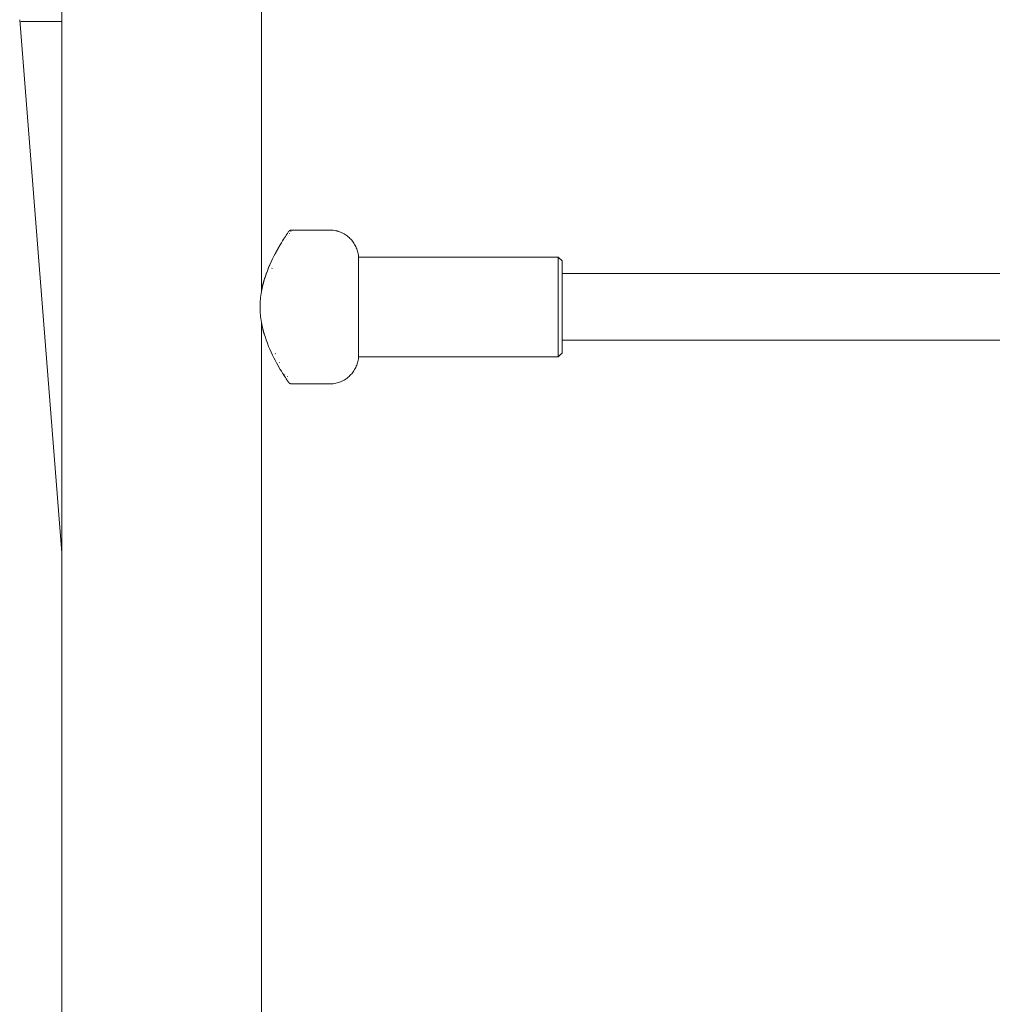
# Model space of a CAD drawing. Units: millimetres. Extents: x -2808 to 2792, y -2799 to 2801.
# Drawn here: x -1298 to -1064, y -1057 to -821 of the extents above; entities that cross this region are included whole.
import ezdxf

# ---------------------------------------------------------------- set-up
doc = ezdxf.new("R2010")
doc.units = ezdxf.units.MM
for name, color, linetype, lineweight in [('EF-Climber-Component-Barriers', 7, 'Continuous', 5), ('EF-Rope Parts- Rope black', 7, 'Continuous', 5), ('None', 7, 'Continuous', 5), ('Working-None', 7, 'Continuous', 5)]:
    doc.layers.add(name, color=color, linetype=linetype, lineweight=lineweight)

# ---------------------------------------------------------------- blocks, each defined once
blk = doc.blocks.new('Group')
at = {"layer": 'EF-Climber-Component-Barriers', "color": 7, "linetype": 'Continuous', "lineweight": 5, "transparency": 33554687}
for p, q in [((-1249.54, -1238.97), (-1249.54, 1161.19)), ((-1201.54, -925.94), (-1201.54, -636.41)), ((-1201.54, -1238.97), (-1201.54, -933.41))]:
    blk.add_line(p, q, dxfattribs=at)
at = {"layer": 'EF-Rope Parts- Rope black', "color": 7, "linetype": 'Continuous', "lineweight": 5, "transparency": 33554687}
for p, q in [((-1259.65, -860.59), (-1249.54, -988.8)), ((-1129.24, -921.65), (-887.84, -921.61)), ((-1129.24, -937.65), (-887.89, -937.61))]:
    blk.add_line(p, q, dxfattribs=at)
at = {"layer": 'None', "color": 7, "linetype": 'Continuous', "lineweight": 5, "transparency": 33554687}
for p, q in [((-1259.39, -861.05), (-1249.54, -861.05)), ((-1194.79, -911.33), (-1194.77, -911.31)), ((-1194.77, -911.31), (-1194.75, -911.3)), ((-1194.75, -911.3), (-1194.73, -911.29)), ((-1194.73, -911.29), (-1194.71, -911.28)), ((-1194.71, -911.28), (-1194.68, -911.27)), ((-1194.68, -911.27), (-1194.66, -911.26)), ((-1194.66, -911.26), (-1194.64, -911.25)), ((-1194.64, -911.25), (-1194.62, -911.24)), ((-1194.62, -911.24), (-1194.59, -911.23)), ((-1194.59, -911.23), (-1194.57, -911.22)), ((-1194.57, -911.22), (-1194.56, -911.22)), ((-1194.56, -911.22), (-1194.55, -911.21)), ((-1194.55, -911.21), (-1194.53, -911.21)), ((-1194.53, -911.21), (-1194.52, -911.2)), ((-1194.52, -911.2), (-1194.51, -911.2)), ((-1194.51, -911.2), (-1194.5, -911.2)), ((-1194.5, -911.2), (-1194.49, -911.19)), ((-1194.49, -911.19), (-1194.48, -911.19)), ((-1194.48, -911.19), (-1194.46, -911.19)), ((-1194.46, -911.19), (-1194.45, -911.19)), ((-1194.45, -911.19), (-1194.44, -911.18)), ((-1194.44, -911.18), (-1194.43, -911.18)), ((-1194.43, -911.18), (-1194.4, -911.18)), ((-1194.4, -911.18), (-1194.38, -911.17)), ((-1194.38, -911.17), (-1194.35, -911.17)), ((-1194.35, -911.17), (-1194.33, -911.17)), ((-1194.33, -911.17), (-1194.31, -911.16)), ((-1194.31, -911.16), (-1194.28, -911.16)), ((-1194.28, -911.16), (-1194.26, -911.16)), ((-1194.26, -911.16), (-1194.24, -911.16)), ((-1194.25, -911.17), (-1194.25, -911.17)), ((-1194.25, -911.17), (-1194.25, -911.17)), ((-1194.24, -911.16), (-1185.17, -911.16)), ((-1184.86, -911.17), (-1185.17, -911.16)), ((-1184.56, -911.19), (-1184.86, -911.17)), ((-1184.26, -911.22), (-1184.56, -911.19)), ((-1183.96, -911.26), (-1184.26, -911.22)), ((-1183.67, -911.32), (-1183.96, -911.26)), ((-1196.46, -913.79), (-1196.22, -913.4)), ((-1196.45, -913.76), (-1196.22, -913.39)), ((-1196.22, -913.38), (-1196.21, -913.37)), ((-1196.22, -913.4), (-1196.21, -913.38)), ((-1196.21, -913.37), (-1195.98, -913.01)), ((-1196.21, -913.38), (-1195.98, -913.02)), ((-1195.98, -913.01), (-1195.78, -912.69)), ((-1195.98, -913.02), (-1195.78, -912.69)), ((-1195.78, -912.69), (-1195.6, -912.4)), ((-1195.78, -912.69), (-1195.59, -912.41)), ((-1195.61, -913.43), (-1195.63, -913.47)), ((-1195.63, -913.47), (-1195.61, -913.43)), ((-1195.6, -912.4), (-1195.44, -912.16)), ((-1195.59, -912.41), (-1195.44, -912.17)), ((-1195.44, -912.16), (-1195.31, -911.96)), ((-1195.44, -912.17), (-1195.31, -911.97)), ((-1195.31, -911.96), (-1195.2, -911.8)), ((-1195.31, -911.97), (-1195.2, -911.81)), ((-1195.2, -911.8), (-1195.13, -911.69)), ((-1195.2, -911.81), (-1195.13, -911.7)), ((-1195.13, -911.69), (-1195.08, -911.63)), ((-1195.13, -911.7), (-1195.09, -911.63)), ((-1195.1, -912.57), (-1195.11, -912.58)), ((-1195.11, -912.58), (-1195.1, -912.57)), ((-1195.09, -911.63), (-1195.1, -911.65)), ((-1195.08, -911.62), (-1195.09, -911.63)), ((-1195.09, -911.64), (-1195.08, -911.62)), ((-1195.08, -911.63), (-1195.07, -911.6)), ((-1195.07, -911.6), (-1195.06, -911.58)), ((-1195.06, -911.58), (-1195.04, -911.56)), ((-1195.04, -911.56), (-1195.03, -911.54)), ((-1195.03, -911.54), (-1195.01, -911.52)), ((-1195.01, -911.52), (-1195, -911.51)), ((-1195, -911.51), (-1194.98, -911.49)), ((-1194.98, -911.49), (-1194.96, -911.47)), ((-1194.96, -911.47), (-1194.94, -911.45)), ((-1194.94, -911.45), (-1194.93, -911.43)), ((-1194.93, -911.43), (-1194.91, -911.42)), ((-1194.91, -911.42), (-1194.89, -911.4)), ((-1194.89, -911.4), (-1194.87, -911.39)), ((-1194.87, -911.39), (-1194.85, -911.37)), ((-1194.85, -911.37), (-1194.83, -911.36)), ((-1194.83, -911.36), (-1194.81, -911.34)), ((-1194.81, -911.34), (-1194.79, -911.33)), ((-1194.77, -912.02), (-1194.81, -912.09)), ((-1194.81, -912.09), (-1194.77, -912.02)), ((-1194.48, -911.54), (-1194.49, -911.57)), ((-1194.49, -911.57), (-1194.48, -911.54)), ((-1194.34, -911.32), (-1194.35, -911.34)), ((-1194.35, -911.34), (-1194.34, -911.32)), ((-1183.37, -911.39), (-1183.67, -911.32)), ((-1183.08, -911.48), (-1183.37, -911.39)), ((-1182.79, -911.58), (-1183.08, -911.48)), ((-1182.51, -911.68), (-1182.79, -911.58)), ((-1182.23, -911.81), (-1182.51, -911.68)), ((-1181.96, -911.94), (-1182.23, -911.81)), ((-1181.69, -912.08), (-1181.96, -911.94)), ((-1181.44, -912.24), (-1181.69, -912.08)), ((-1181.18, -912.41), (-1181.44, -912.24)), ((-1180.94, -912.58), (-1181.18, -912.41)), ((-1180.7, -912.77), (-1180.94, -912.58)), ((-1180.47, -912.97), (-1180.7, -912.77)), ((-1180.25, -913.18), (-1180.47, -912.97)), ((-1180.04, -913.39), (-1180.25, -913.18)), ((-1179.84, -913.62), (-1180.04, -913.39)), ((-1179.65, -913.86), (-1179.84, -913.62)), ((-1197.95, -916.35), (-1197.63, -915.77)), ((-1197.91, -916.25), (-1197.6, -915.7)), ((-1197.89, -916.25), (-1197.59, -915.71)), ((-1197.63, -915.77), (-1197.89, -916.25)), ((-1197.6, -915.7), (-1197.59, -915.69)), ((-1197.59, -915.69), (-1197.01, -914.68)), ((-1197.59, -915.71), (-1197, -914.69)), ((-1197.01, -914.68), (-1196.73, -914.21)), ((-1197, -914.69), (-1196.73, -914.22)), ((-1196.73, -914.21), (-1196.47, -913.78)), ((-1196.73, -914.22), (-1196.46, -913.79)), ((-1196.47, -913.78), (-1196.45, -913.76)), ((-1179.47, -914.1), (-1179.65, -913.86)), ((-1179.3, -914.35), (-1179.47, -914.1)), ((-1179.14, -914.61), (-1179.3, -914.35)), ((-1178.99, -914.87), (-1179.14, -914.61)), ((-1178.85, -915.14), (-1178.99, -914.87)), ((-1178.73, -915.42), (-1178.85, -915.14)), ((-1178.62, -915.7), (-1178.73, -915.42)), ((-1178.51, -915.98), (-1178.62, -915.7)), ((-1178.43, -916.27), (-1178.51, -915.98)), ((-1199.19, -918.77), (-1198.87, -918.12)), ((-1199.19, -918.79), (-1198.87, -918.12)), ((-1198.87, -918.11), (-1198.55, -917.46)), ((-1198.87, -918.12), (-1198.54, -917.48)), ((-1198.87, -918.11), (-1198.87, -918.11)), ((-1198.55, -917.46), (-1198.23, -916.85)), ((-1198.54, -917.48), (-1198.22, -916.86)), ((-1198.25, -916.91), (-1197.95, -916.35)), ((-1198.03, -916.51), (-1198.25, -916.91)), ((-1198.23, -916.85), (-1198.22, -916.84)), ((-1198.22, -916.84), (-1197.91, -916.25)), ((-1198.22, -916.86), (-1197.89, -916.25)), ((-1198.22, -916.86), (-1198.22, -916.86)), ((-1178.35, -916.57), (-1178.43, -916.27)), ((-1178.29, -916.86), (-1178.35, -916.57)), ((-1178.24, -917.16), (-1178.29, -916.86)), ((-1178.24, -917.17), (-1178.24, -917.16)), ((-1178.24, -917.21), (-1178.24, -917.17)), ((-1178.24, -917.27), (-1178.24, -917.21)), ((-1178.24, -917.35), (-1178.24, -917.27)), ((-1178.24, -917.46), (-1178.24, -917.35)), ((-1178.24, -917.59), (-1178.24, -917.46)), ((-1178.24, -917.74), (-1178.24, -917.59)), ((-1178.24, -917.66), (-1162.24, -917.66)), ((-1178.24, -917.92), (-1178.24, -917.74)), ((-1178.24, -918.12), (-1178.24, -917.92)), ((-1178.24, -918.34), (-1178.24, -918.12)), ((-1178.24, -918.58), (-1178.24, -918.34)), ((-1162.24, -917.66), (-1161.11, -917.66)), ((-1162.24, -917.66), (-1130.24, -917.67)), ((-1130.24, -917.66), (-1162.24, -917.66)), ((-1130.24, -917.66), (-1130.24, -917.67)), ((-1129.24, -918.58), (-1130.24, -917.66)), ((-1130.24, -917.67), (-1130.24, -917.66)), ((-1130.24, -917.67), (-1130.24, -917.69)), ((-1130.24, -917.67), (-1130.24, -917.67)), ((-1130.24, -917.67), (-1130.24, -917.67)), ((-1130.24, -917.69), (-1130.24, -917.67)), ((-1130.24, -917.69), (-1130.24, -917.71)), ((-1130.24, -917.71), (-1130.24, -917.69)), ((-1130.24, -917.71), (-1130.24, -917.73)), ((-1130.24, -917.73), (-1130.24, -917.71)), ((-1130.24, -917.73), (-1130.24, -917.76)), ((-1130.24, -917.76), (-1130.24, -917.73)), ((-1130.24, -917.76), (-1130.24, -917.79)), ((-1130.24, -917.79), (-1130.24, -917.76)), ((-1130.24, -917.79), (-1130.24, -917.84)), ((-1130.24, -917.84), (-1130.24, -917.79)), ((-1130.24, -917.84), (-1130.24, -917.87)), ((-1130.24, -917.87), (-1130.24, -917.84)), ((-1130.24, -917.87), (-1130.24, -917.95)), ((-1130.24, -917.95), (-1130.24, -917.87)), ((-1130.24, -917.95), (-1130.24, -917.98)), ((-1130.24, -917.98), (-1130.24, -917.95)), ((-1130.24, -917.98), (-1130.24, -918.07)), ((-1130.24, -918.07), (-1130.24, -917.98)), ((-1130.24, -918.07), (-1130.24, -918.1)), ((-1130.24, -918.1), (-1130.24, -918.07)), ((-1130.24, -918.1), (-1130.24, -918.22)), ((-1130.24, -918.22), (-1130.24, -918.1)), ((-1130.24, -918.22), (-1130.24, -918.24)), ((-1130.24, -918.24), (-1130.24, -918.22)), ((-1130.24, -918.24), (-1130.24, -918.39)), ((-1130.24, -918.39), (-1130.24, -918.24)), ((-1130.24, -918.39), (-1130.24, -918.41)), ((-1130.24, -918.41), (-1130.24, -918.39)), ((-1130.24, -918.41), (-1130.24, -918.58)), ((-1130.24, -918.58), (-1130.24, -918.41)), ((-1200.12, -920.94), (-1199.82, -920.2)), ((-1200.12, -920.97), (-1199.82, -920.22)), ((-1199.82, -920.2), (-1199.5, -919.48)), ((-1199.82, -920.22), (-1199.51, -919.5)), ((-1199.82, -920.2), (-1199.82, -920.2)), ((-1199.51, -919.5), (-1199.19, -918.8)), ((-1199.5, -919.48), (-1199.19, -918.78)), ((-1199.19, -918.78), (-1199.19, -918.77)), ((-1199.19, -918.8), (-1199.19, -918.79)), ((-1198.98, -920.31), (-1199.02, -920.42)), ((-1199.02, -920.42), (-1198.98, -920.31)), ((-1178.24, -918.84), (-1178.24, -918.58)), ((-1178.24, -919.12), (-1178.24, -918.84)), ((-1178.24, -919.43), (-1178.24, -919.12)), ((-1178.24, -919.75), (-1178.24, -919.43)), ((-1178.24, -920.09), (-1178.24, -919.75)), ((-1178.24, -920.45), (-1178.24, -920.09)), ((-1178.24, -920.83), (-1178.24, -920.45)), ((-1130.24, -918.58), (-1130.24, -918.59)), ((-1130.24, -918.59), (-1130.24, -918.58)), ((-1130.24, -918.59), (-1130.24, -918.79)), ((-1130.24, -918.79), (-1130.24, -918.59)), ((-1130.24, -918.79), (-1130.24, -919.02)), ((-1130.24, -918.79), (-1130.24, -918.79)), ((-1130.24, -918.79), (-1130.24, -918.79)), ((-1130.24, -919.02), (-1130.24, -918.79)), ((-1130.24, -919.02), (-1130.24, -919.26)), ((-1130.24, -919.02), (-1130.24, -919.02)), ((-1130.24, -919.02), (-1130.24, -919.02)), ((-1130.24, -919.26), (-1130.24, -919.02)), ((-1130.24, -919.26), (-1130.24, -919.27)), ((-1130.24, -919.27), (-1130.24, -919.26)), ((-1130.24, -919.27), (-1130.24, -919.52)), ((-1130.24, -919.52), (-1130.24, -919.27)), ((-1130.24, -919.52), (-1130.24, -919.54)), ((-1130.24, -919.54), (-1130.24, -919.52)), ((-1130.24, -919.54), (-1130.24, -919.8)), ((-1130.24, -919.8), (-1130.24, -919.54)), ((-1130.24, -919.8), (-1130.24, -919.84)), ((-1130.24, -919.84), (-1130.24, -919.8)), ((-1130.24, -919.84), (-1130.24, -920.09)), ((-1130.24, -920.09), (-1130.24, -919.84)), ((-1130.24, -920.09), (-1130.24, -920.15)), ((-1130.24, -920.15), (-1130.24, -920.09)), ((-1130.24, -920.15), (-1130.24, -920.41)), ((-1130.24, -920.41), (-1130.24, -920.15)), ((-1130.24, -920.41), (-1130.24, -920.47)), ((-1130.24, -920.47), (-1130.24, -920.41)), ((-1130.24, -920.47), (-1130.24, -920.74)), ((-1130.24, -920.74), (-1130.24, -920.47)), ((-1130.24, -920.74), (-1130.24, -920.82)), ((-1130.24, -920.82), (-1130.24, -920.74)), ((-1129.24, -918.59), (-1129.24, -918.58)), ((-1129.24, -918.63), (-1129.24, -918.59)), ((-1129.24, -918.68), (-1129.24, -918.63)), ((-1129.24, -918.75), (-1129.24, -918.68)), ((-1129.24, -918.85), (-1129.24, -918.75)), ((-1129.24, -918.96), (-1129.24, -918.85)), ((-1129.24, -919.1), (-1129.24, -918.96)), ((-1129.24, -919.25), (-1129.24, -919.1)), ((-1129.24, -919.43), (-1129.24, -919.25)), ((-1129.24, -919.62), (-1129.24, -919.43)), ((-1129.24, -919.84), (-1129.24, -919.62)), ((-1129.24, -920.07), (-1129.24, -919.84)), ((-1129.24, -920.32), (-1129.24, -920.07)), ((-1129.24, -920.59), (-1129.24, -920.32)), ((-1129.24, -920.88), (-1129.24, -920.59)), ((-1200.94, -923.35), (-1200.68, -922.53)), ((-1200.94, -923.38), (-1200.69, -922.56)), ((-1200.69, -922.56), (-1200.68, -922.55)), ((-1200.68, -922.52), (-1200.41, -921.72)), ((-1200.68, -922.55), (-1200.41, -921.75)), ((-1200.68, -922.53), (-1200.68, -922.52)), ((-1200.41, -921.72), (-1200.12, -920.95)), ((-1200.41, -921.75), (-1200.12, -920.98)), ((-1200.12, -920.95), (-1200.12, -920.94)), ((-1200.12, -920.98), (-1200.12, -920.97)), ((-1178.24, -921.22), (-1178.24, -920.83)), ((-1178.24, -921.63), (-1178.24, -921.22)), ((-1178.24, -922.06), (-1178.24, -921.63)), ((-1178.24, -922.5), (-1178.24, -922.06)), ((-1178.24, -922.95), (-1178.24, -922.5)), ((-1178.24, -923.42), (-1178.24, -922.95)), ((-1130.24, -920.82), (-1130.24, -921.08)), ((-1130.24, -921.08), (-1130.24, -920.82)), ((-1130.24, -921.08), (-1130.24, -921.18)), ((-1130.24, -921.18), (-1130.24, -921.08)), ((-1130.24, -921.18), (-1130.24, -921.44)), ((-1130.24, -921.44), (-1130.24, -921.18)), ((-1130.24, -921.44), (-1130.24, -921.56)), ((-1130.24, -921.56), (-1130.24, -921.44)), ((-1130.24, -921.56), (-1130.24, -921.82)), ((-1130.24, -921.82), (-1130.24, -921.56)), ((-1130.24, -921.82), (-1130.24, -921.95)), ((-1130.24, -921.95), (-1130.24, -921.82)), ((-1130.24, -921.95), (-1130.24, -922.21)), ((-1130.24, -922.21), (-1130.24, -921.95)), ((-1130.24, -922.21), (-1130.24, -922.36)), ((-1130.24, -922.36), (-1130.24, -922.21)), ((-1130.24, -922.36), (-1130.24, -922.61)), ((-1130.24, -922.61), (-1130.24, -922.36)), ((-1130.24, -922.61), (-1130.24, -922.78)), ((-1130.24, -922.78), (-1130.24, -922.61)), ((-1130.24, -922.78), (-1130.24, -923.03)), ((-1130.24, -923.03), (-1130.24, -922.78)), ((-1130.24, -923.03), (-1130.24, -923.22)), ((-1130.24, -923.22), (-1130.24, -923.03)), ((-1129.24, -921.18), (-1129.24, -920.88)), ((-1129.24, -921.5), (-1129.24, -921.18)), ((-1129.24, -921.83), (-1129.24, -921.5)), ((-1129.24, -922.18), (-1129.24, -921.83)), ((-1129.24, -922.55), (-1129.24, -922.18)), ((-1129.24, -922.92), (-1129.24, -922.55)), ((-1129.24, -923.31), (-1129.24, -922.92)), ((-1201.54, -925.91), (-1201.46, -925.51)), ((-1201.46, -925.51), (-1201.37, -925.07)), ((-1201.37, -925.1), (-1201.46, -925.54)), ((-1201.37, -925.06), (-1201.17, -924.2)), ((-1201.27, -924.64), (-1201.37, -925.08)), ((-1201.31, -924.84), (-1201.37, -925.09)), ((-1201.37, -925.08), (-1201.34, -924.96)), ((-1201.37, -925.07), (-1201.37, -925.06)), ((-1201.37, -925.09), (-1201.37, -925.1)), ((-1201.31, -924.81), (-1201.27, -924.61)), ((-1201.16, -924.21), (-1201.27, -924.64)), ((-1201.27, -924.61), (-1201.22, -924.42)), ((-1201.22, -924.46), (-1201.17, -924.23)), ((-1201.19, -924.33), (-1201.16, -924.21)), ((-1201.17, -924.2), (-1200.94, -923.35)), ((-1201.17, -924.23), (-1200.94, -923.38)), ((-1201.03, -923.76), (-1201.15, -924.19)), ((-1201.15, -924.19), (-1201.07, -923.9)), ((-1200.92, -923.34), (-1201.03, -923.76)), ((-1200.99, -923.62), (-1200.92, -923.34)), ((-1200.94, -923.38), (-1200.94, -923.38)), ((-1178.24, -923.9), (-1178.24, -923.42)), ((-1178.24, -924.39), (-1178.24, -923.9)), ((-1178.24, -924.89), (-1178.24, -924.39)), ((-1178.24, -925.39), (-1178.24, -924.89)), ((-1178.24, -925.91), (-1178.24, -925.39)), ((-1130.24, -923.22), (-1130.24, -923.46)), ((-1130.24, -923.46), (-1130.24, -923.22)), ((-1130.24, -923.46), (-1130.24, -923.67)), ((-1130.24, -923.67), (-1130.24, -923.46)), ((-1130.24, -923.67), (-1130.24, -923.9)), ((-1130.24, -923.9), (-1130.24, -923.67)), ((-1130.24, -923.9), (-1130.24, -924.13)), ((-1130.24, -924.13), (-1130.24, -923.9)), ((-1130.24, -924.13), (-1130.24, -924.35)), ((-1130.24, -924.35), (-1130.24, -924.13)), ((-1130.24, -924.35), (-1130.24, -924.6)), ((-1130.24, -924.6), (-1130.24, -924.35)), ((-1130.24, -924.6), (-1130.24, -924.81)), ((-1130.24, -924.81), (-1130.24, -924.6)), ((-1130.24, -924.81), (-1130.24, -925.08)), ((-1130.24, -925.08), (-1130.24, -924.81)), ((-1130.24, -925.08), (-1130.24, -925.29)), ((-1130.24, -925.29), (-1130.24, -925.08)), ((-1130.24, -925.29), (-1130.24, -925.56)), ((-1130.24, -925.56), (-1130.24, -925.29)), ((-1129.24, -923.72), (-1129.24, -923.31)), ((-1129.24, -924.13), (-1129.24, -923.72)), ((-1129.24, -924.55), (-1129.24, -924.13)), ((-1129.24, -924.99), (-1129.24, -924.55)), ((-1129.24, -925.43), (-1129.24, -924.99)), ((-1129.24, -925.88), (-1129.24, -925.43)), ((-1201.79, -927.82), (-1201.82, -928.28)), ((-1201.74, -927.35), (-1201.79, -927.81)), ((-1201.79, -927.81), (-1201.79, -927.82)), ((-1201.69, -926.89), (-1201.74, -927.35)), ((-1201.62, -926.44), (-1201.69, -926.89)), ((-1201.55, -925.99), (-1201.62, -926.44)), ((-1201.46, -925.54), (-1201.55, -925.99)), ((-1178.24, -926.43), (-1178.24, -925.91)), ((-1178.24, -926.96), (-1178.24, -926.43)), ((-1178.24, -927.5), (-1178.24, -926.96)), ((-1178.24, -928.04), (-1178.24, -927.5)), ((-1130.24, -925.56), (-1130.24, -925.77)), ((-1130.24, -925.77), (-1130.24, -925.56)), ((-1130.24, -925.77), (-1130.24, -926.06)), ((-1130.24, -926.06), (-1130.24, -925.77)), ((-1130.24, -926.06), (-1130.24, -926.26)), ((-1130.24, -926.26), (-1130.24, -926.06)), ((-1130.24, -926.26), (-1130.24, -926.56)), ((-1130.24, -926.56), (-1130.24, -926.26)), ((-1130.24, -926.56), (-1130.24, -926.75)), ((-1130.24, -926.75), (-1130.24, -926.56)), ((-1130.24, -926.75), (-1130.24, -927.07)), ((-1130.24, -927.07), (-1130.24, -926.75)), ((-1130.24, -927.07), (-1130.24, -927.26)), ((-1130.24, -927.26), (-1130.24, -927.07)), ((-1130.24, -927.26), (-1130.24, -927.59)), ((-1130.24, -927.59), (-1130.24, -927.26)), ((-1130.24, -927.59), (-1130.24, -927.76)), ((-1130.24, -927.76), (-1130.24, -927.59)), ((-1130.24, -927.76), (-1130.24, -928.1)), ((-1130.24, -928.1), (-1130.24, -927.76)), ((-1129.24, -926.34), (-1129.24, -925.88)), ((-1129.24, -926.8), (-1129.24, -926.34)), ((-1129.24, -927.27), (-1129.24, -926.8)), ((-1129.24, -927.75), (-1129.24, -927.27)), ((-1129.24, -928.22), (-1129.24, -927.75)), ((-1201.85, -928.74), (-1201.87, -929.21)), ((-1201.87, -929.21), (-1201.87, -929.67)), ((-1201.87, -929.67), (-1201.87, -930.14)), ((-1201.87, -930.14), (-1201.85, -930.6)), ((-1201.82, -928.28), (-1201.85, -928.74)), ((-1178.24, -928.58), (-1178.24, -928.04)), ((-1178.24, -929.12), (-1178.24, -928.58)), ((-1178.24, -929.67), (-1178.24, -929.12)), ((-1178.24, -930.22), (-1178.24, -929.67)), ((-1178.24, -930.76), (-1178.24, -930.22)), ((-1130.24, -928.1), (-1130.24, -928.28)), ((-1130.24, -928.28), (-1130.24, -928.1)), ((-1130.24, -928.28), (-1130.24, -928.62)), ((-1130.24, -928.62), (-1130.24, -928.28)), ((-1130.24, -928.62), (-1130.24, -928.79)), ((-1130.24, -928.79), (-1130.24, -928.62)), ((-1130.24, -928.79), (-1130.24, -929.15)), ((-1130.24, -929.15), (-1130.24, -928.79)), ((-1130.24, -929.15), (-1130.24, -929.31)), ((-1130.24, -929.31), (-1130.24, -929.15)), ((-1130.24, -929.31), (-1130.24, -929.67)), ((-1130.24, -929.67), (-1130.24, -929.31)), ((-1130.24, -929.67), (-1130.24, -929.81)), ((-1130.24, -929.81), (-1130.24, -929.67)), ((-1130.24, -929.81), (-1130.24, -930.19)), ((-1130.24, -930.19), (-1130.24, -929.81)), ((-1130.24, -930.19), (-1130.24, -930.29)), ((-1130.24, -930.29), (-1130.24, -930.19)), ((-1129.24, -928.7), (-1129.24, -928.22)), ((-1129.24, -929.19), (-1129.24, -928.7)), ((-1129.24, -929.67), (-1129.24, -929.19)), ((-1129.24, -930.15), (-1129.24, -929.67)), ((-1129.24, -930.63), (-1129.24, -930.15)), ((-1201.85, -930.6), (-1201.82, -931.07)), ((-1201.82, -931.07), (-1201.79, -931.53)), ((-1201.79, -931.53), (-1201.74, -931.99)), ((-1201.79, -931.53), (-1201.79, -931.53)), ((-1201.74, -931.99), (-1201.69, -932.45)), ((-1201.69, -932.45), (-1201.62, -932.91)), ((-1178.24, -931.3), (-1178.24, -930.76)), ((-1178.24, -931.84), (-1178.24, -931.3)), ((-1178.24, -932.38), (-1178.24, -931.84)), ((-1178.24, -932.9), (-1178.24, -932.38)), ((-1130.24, -930.29), (-1130.24, -930.72)), ((-1130.24, -930.72), (-1130.24, -930.29)), ((-1130.24, -930.72), (-1130.24, -930.76)), ((-1130.24, -930.76), (-1130.24, -930.72)), ((-1130.24, -930.76), (-1130.24, -931.24)), ((-1130.24, -931.24), (-1130.24, -930.76)), ((-1130.24, -931.24), (-1130.24, -931.72)), ((-1130.24, -931.24), (-1130.24, -931.24)), ((-1130.24, -931.24), (-1130.24, -931.24)), ((-1130.24, -931.72), (-1130.24, -931.24)), ((-1130.24, -931.72), (-1130.24, -931.75)), ((-1130.24, -931.75), (-1130.24, -931.72)), ((-1130.24, -931.75), (-1130.24, -932.19)), ((-1130.24, -932.19), (-1130.24, -931.75)), ((-1130.24, -932.19), (-1130.24, -932.27)), ((-1130.24, -932.27), (-1130.24, -932.19)), ((-1130.24, -932.27), (-1130.24, -932.66)), ((-1130.24, -932.66), (-1130.24, -932.27)), ((-1129.24, -931.11), (-1129.24, -930.63)), ((-1129.24, -931.59), (-1129.24, -931.11)), ((-1129.24, -932.07), (-1129.24, -931.59)), ((-1129.24, -932.54), (-1129.24, -932.07)), ((-1129.24, -933), (-1129.24, -932.54)), ((-1201.62, -932.91), (-1201.55, -933.36)), ((-1201.55, -933.36), (-1201.46, -933.81)), ((-1201.46, -933.81), (-1201.37, -934.25)), ((-1201.37, -934.25), (-1201.31, -934.51)), ((-1201.37, -934.25), (-1201.37, -934.25)), ((-1201.37, -934.27), (-1201.34, -934.39)), ((-1201.27, -934.71), (-1201.37, -934.27)), ((-1201.16, -935.14), (-1201.27, -934.71)), ((-1201.22, -934.89), (-1201.17, -935.12)), ((-1178.24, -933.43), (-1178.24, -932.9)), ((-1178.24, -933.94), (-1178.24, -933.43)), ((-1178.24, -934.45), (-1178.24, -933.94)), ((-1178.24, -934.95), (-1178.24, -934.45)), ((-1178.24, -935.44), (-1178.24, -934.95)), ((-1130.24, -932.66), (-1130.24, -932.78)), ((-1130.24, -932.78), (-1130.24, -932.66)), ((-1130.24, -932.78), (-1130.24, -933.12)), ((-1130.24, -933.12), (-1130.24, -932.78)), ((-1130.24, -933.12), (-1130.24, -933.28)), ((-1130.24, -933.28), (-1130.24, -933.12)), ((-1130.24, -933.28), (-1130.24, -933.58)), ((-1130.24, -933.58), (-1130.24, -933.28)), ((-1130.24, -933.58), (-1130.24, -933.77)), ((-1130.24, -933.77), (-1130.24, -933.58)), ((-1130.24, -933.77), (-1130.24, -934.04)), ((-1130.24, -934.04), (-1130.24, -933.77)), ((-1130.24, -934.04), (-1130.24, -934.26)), ((-1130.24, -934.26), (-1130.24, -934.04)), ((-1130.24, -934.26), (-1130.24, -934.48)), ((-1130.24, -934.48), (-1130.24, -934.26)), ((-1130.24, -934.48), (-1130.24, -934.74)), ((-1130.24, -934.74), (-1130.24, -934.48)), ((-1130.24, -934.74), (-1130.24, -934.92)), ((-1130.24, -934.92), (-1130.24, -934.74)), ((-1130.24, -934.92), (-1130.24, -935.21)), ((-1130.24, -935.21), (-1130.24, -934.92)), ((-1129.24, -933.46), (-1129.24, -933)), ((-1129.24, -933.91), (-1129.24, -933.46)), ((-1129.24, -934.35), (-1129.24, -933.91)), ((-1129.24, -934.78), (-1129.24, -934.35)), ((-1129.24, -935.21), (-1129.24, -934.78)), ((-1201.19, -935.02), (-1201.16, -935.14)), ((-1201.17, -935.12), (-1200.94, -935.97)), ((-1201.15, -935.16), (-1201.07, -935.45)), ((-1201.03, -935.59), (-1201.15, -935.16)), ((-1200.92, -936.01), (-1201.03, -935.59)), ((-1200.99, -935.73), (-1200.92, -936.01)), ((-1200.94, -935.97), (-1200.68, -936.79)), ((-1200.94, -935.97), (-1200.94, -935.97)), ((-1200.68, -936.79), (-1200.41, -937.59)), ((-1200.68, -936.79), (-1200.68, -936.79)), ((-1178.24, -935.92), (-1178.24, -935.44)), ((-1178.24, -936.38), (-1178.24, -935.92)), ((-1178.24, -936.84), (-1178.24, -936.38)), ((-1178.24, -937.28), (-1178.24, -936.84)), ((-1178.24, -937.7), (-1178.24, -937.28)), ((-1130.24, -935.21), (-1130.24, -935.35)), ((-1130.24, -935.35), (-1130.24, -935.21)), ((-1130.24, -935.35), (-1130.24, -935.67)), ((-1130.24, -935.67), (-1130.24, -935.35)), ((-1130.24, -935.67), (-1130.24, -935.78)), ((-1130.24, -935.78), (-1130.24, -935.67)), ((-1130.24, -935.78), (-1130.24, -936.12)), ((-1130.24, -936.12), (-1130.24, -935.78)), ((-1130.24, -936.12), (-1130.24, -936.19)), ((-1130.24, -936.19), (-1130.24, -936.12)), ((-1130.24, -936.19), (-1130.24, -936.55)), ((-1130.24, -936.55), (-1130.24, -936.19)), ((-1130.24, -936.55), (-1130.24, -936.59)), ((-1130.24, -936.59), (-1130.24, -936.55)), ((-1130.24, -936.59), (-1130.24, -936.97)), ((-1130.24, -936.97), (-1130.24, -936.59)), ((-1130.24, -936.97), (-1130.24, -936.99)), ((-1130.24, -936.99), (-1130.24, -936.97)), ((-1130.24, -936.99), (-1130.24, -937.37)), ((-1130.24, -937.37), (-1130.24, -936.99)), ((-1129.24, -935.62), (-1129.24, -935.21)), ((-1129.24, -936.02), (-1129.24, -935.62)), ((-1129.24, -936.41), (-1129.24, -936.02)), ((-1129.24, -936.79), (-1129.24, -936.41)), ((-1129.24, -937.15), (-1129.24, -936.79)), ((-1129.24, -937.5), (-1129.24, -937.15)), ((-1200.41, -937.59), (-1200.12, -938.37)), ((-1200.12, -938.37), (-1199.82, -939.12)), ((-1200.12, -938.37), (-1200.12, -938.37)), ((-1199.82, -939.12), (-1199.51, -939.84)), ((-1178.24, -938.11), (-1178.24, -937.7)), ((-1178.24, -938.51), (-1178.24, -938.11)), ((-1178.24, -938.88), (-1178.24, -938.51)), ((-1178.24, -939.24), (-1178.24, -938.88)), ((-1178.24, -939.58), (-1178.24, -939.24)), ((-1178.24, -939.91), (-1178.24, -939.58)), ((-1130.24, -937.37), (-1130.24, -937.38)), ((-1130.24, -937.38), (-1130.24, -937.37)), ((-1130.24, -937.38), (-1130.24, -937.74)), ((-1130.24, -937.74), (-1130.24, -937.38)), ((-1130.24, -937.74), (-1130.24, -937.77)), ((-1130.24, -937.77), (-1130.24, -937.74)), ((-1130.24, -937.77), (-1130.24, -938.1)), ((-1130.24, -938.1), (-1130.24, -937.77)), ((-1130.24, -938.1), (-1130.24, -938.15)), ((-1130.24, -938.15), (-1130.24, -938.1)), ((-1130.24, -938.15), (-1130.24, -938.44)), ((-1130.24, -938.44), (-1130.24, -938.15)), ((-1130.24, -938.44), (-1130.24, -938.51)), ((-1130.24, -938.51), (-1130.24, -938.44)), ((-1130.24, -938.51), (-1130.24, -938.76)), ((-1130.24, -938.76), (-1130.24, -938.51)), ((-1130.24, -938.76), (-1130.24, -938.86)), ((-1130.24, -938.86), (-1130.24, -938.76)), ((-1130.24, -938.86), (-1130.24, -939.07)), ((-1130.24, -939.07), (-1130.24, -938.86)), ((-1130.24, -939.07), (-1130.24, -939.19)), ((-1130.24, -939.19), (-1130.24, -939.07)), ((-1130.24, -939.19), (-1130.24, -939.37)), ((-1130.24, -939.37), (-1130.24, -939.19)), ((-1130.24, -939.37), (-1130.24, -939.5)), ((-1130.24, -939.5), (-1130.24, -939.37)), ((-1130.24, -939.5), (-1130.24, -939.65)), ((-1130.24, -939.65), (-1130.24, -939.5)), ((-1130.24, -939.65), (-1130.24, -939.79)), ((-1130.24, -939.79), (-1130.24, -939.65)), ((-1129.24, -937.83), (-1129.24, -937.5)), ((-1129.24, -938.15), (-1129.24, -937.83)), ((-1129.24, -938.45), (-1129.24, -938.15)), ((-1129.24, -938.74), (-1129.24, -938.45)), ((-1129.24, -939.01), (-1129.24, -938.74)), ((-1129.24, -939.26), (-1129.24, -939.01)), ((-1129.24, -939.49), (-1129.24, -939.26)), ((-1129.24, -939.49), (-1129.24, -939.26)), ((-1129.24, -939.7), (-1129.24, -939.49)), ((-1129.24, -939.9), (-1129.24, -939.7)), ((-1199.51, -939.84), (-1199.19, -940.54)), ((-1199.19, -940.54), (-1198.87, -941.21)), ((-1198.87, -941.21), (-1198.86, -941.22)), ((-1198.86, -941.23), (-1198.55, -941.85)), ((-1198.55, -941.85), (-1198.54, -941.87)), ((-1198.54, -941.87), (-1198.22, -942.48)), ((-1198.21, -940.88), (-1198.19, -940.93)), ((-1178.24, -940.21), (-1178.24, -939.91)), ((-1178.24, -940.49), (-1178.24, -940.21)), ((-1178.24, -940.75), (-1178.24, -940.49)), ((-1178.24, -940.99), (-1178.24, -940.75)), ((-1178.24, -941.21), (-1178.24, -940.99)), ((-1178.24, -941.41), (-1178.24, -941.21)), ((-1178.24, -941.58), (-1178.24, -941.41)), ((-1178.24, -941.74), (-1178.24, -941.58)), ((-1178.24, -941.66), (-1162.24, -941.66)), ((-1178.24, -941.87), (-1178.24, -941.74)), ((-1178.24, -941.97), (-1178.24, -941.87)), ((-1178.24, -942.05), (-1178.24, -941.97)), ((-1178.24, -942.11), (-1178.24, -942.05)), ((-1162.24, -941.66), (-1130.24, -941.66)), ((-1162.24, -941.66), (-1130.24, -941.66)), ((-1130.24, -941.66), (-1151.39, -941.66)), ((-1130.24, -939.79), (-1130.24, -939.91)), ((-1130.24, -939.91), (-1130.24, -939.79)), ((-1130.24, -939.91), (-1130.24, -940.06)), ((-1130.24, -940.06), (-1130.24, -939.91)), ((-1130.24, -940.06), (-1130.24, -940.16)), ((-1130.24, -940.16), (-1130.24, -940.06)), ((-1130.24, -940.16), (-1130.24, -940.31)), ((-1130.24, -940.31), (-1130.24, -940.16)), ((-1130.24, -940.31), (-1130.24, -940.39)), ((-1130.24, -940.39), (-1130.24, -940.31)), ((-1130.24, -940.39), (-1130.24, -940.54)), ((-1130.24, -940.54), (-1130.24, -940.39)), ((-1130.24, -940.54), (-1130.24, -940.6)), ((-1130.24, -940.6), (-1130.24, -940.54)), ((-1130.24, -940.6), (-1130.24, -940.75)), ((-1130.24, -940.75), (-1130.24, -940.6)), ((-1130.24, -940.75), (-1130.24, -940.8)), ((-1130.24, -940.8), (-1130.24, -940.75)), ((-1130.24, -940.8), (-1130.24, -940.94)), ((-1130.24, -940.94), (-1130.24, -940.8)), ((-1130.24, -940.94), (-1130.24, -940.97)), ((-1130.24, -940.97), (-1130.24, -940.94)), ((-1130.24, -940.97), (-1130.24, -941.11)), ((-1130.24, -941.11), (-1130.24, -940.97)), ((-1130.24, -941.11), (-1130.24, -941.13)), ((-1130.24, -941.13), (-1130.24, -941.11)), ((-1130.24, -941.13), (-1130.24, -941.25)), ((-1130.24, -941.25), (-1130.24, -941.13)), ((-1130.24, -941.66), (-1129.74, -941.2)), ((-1130.24, -941.25), (-1130.24, -941.26)), ((-1130.24, -941.26), (-1130.24, -941.25)), ((-1130.24, -941.26), (-1130.24, -941.38)), ((-1130.24, -941.38), (-1130.24, -941.26)), ((-1130.24, -941.38), (-1130.24, -941.48)), ((-1130.24, -941.38), (-1130.24, -941.38)), ((-1130.24, -941.38), (-1130.24, -941.38)), ((-1130.24, -941.48), (-1130.24, -941.38)), ((-1130.24, -941.48), (-1130.24, -941.55)), ((-1130.24, -941.48), (-1130.24, -941.48)), ((-1130.24, -941.48), (-1130.24, -941.48)), ((-1130.24, -941.55), (-1130.24, -941.48)), ((-1130.24, -941.55), (-1130.24, -941.56)), ((-1130.24, -941.56), (-1130.24, -941.55)), ((-1130.24, -941.56), (-1130.24, -941.61)), ((-1130.24, -941.61), (-1130.24, -941.56)), ((-1130.24, -941.61), (-1130.24, -941.62)), ((-1130.24, -941.62), (-1130.24, -941.61)), ((-1130.24, -941.62), (-1130.24, -941.64)), ((-1130.24, -941.64), (-1130.24, -941.62)), ((-1130.24, -941.64), (-1130.24, -941.65)), ((-1130.24, -941.65), (-1130.24, -941.64)), ((-1130.24, -941.65), (-1130.24, -941.66)), ((-1130.24, -941.66), (-1130.24, -941.65)), ((-1130.24, -941.66), (-1130.24, -941.66)), ((-1130.24, -941.66), (-1130.24, -941.66)), ((-1129.74, -941.2), (-1129.24, -940.74)), ((-1129.24, -940.07), (-1129.24, -939.9)), ((-1129.24, -940.23), (-1129.24, -940.07)), ((-1129.24, -940.36), (-1129.24, -940.23)), ((-1129.24, -940.48), (-1129.24, -940.36)), ((-1129.24, -940.57), (-1129.24, -940.48)), ((-1129.24, -940.64), (-1129.24, -940.57)), ((-1129.24, -940.7), (-1129.24, -940.64)), ((-1129.24, -940.73), (-1129.24, -940.7)), ((-1129.24, -940.74), (-1129.24, -940.73)), ((-1198.22, -942.48), (-1197.9, -943.07)), ((-1197.9, -943.07), (-1197.59, -943.63)), ((-1197.59, -943.63), (-1197, -944.65)), ((-1197.19, -943.02), (-1197.16, -943.08)), ((-1179.14, -944.72), (-1178.99, -944.45)), ((-1178.99, -944.45), (-1178.85, -944.18)), ((-1178.85, -944.18), (-1178.73, -943.9)), ((-1178.73, -943.9), (-1178.62, -943.62)), ((-1178.62, -943.62), (-1178.51, -943.34)), ((-1178.51, -943.34), (-1178.43, -943.05)), ((-1178.43, -943.05), (-1178.35, -942.76)), ((-1178.35, -942.76), (-1178.29, -942.46)), ((-1178.29, -942.46), (-1178.24, -942.16)), ((-1178.24, -942.15), (-1178.24, -942.11)), ((-1178.24, -942.16), (-1178.24, -942.15)), ((-1197, -944.65), (-1196.73, -945.11)), ((-1196.73, -945.11), (-1196.47, -945.54)), ((-1196.47, -945.54), (-1196.22, -945.93)), ((-1196.22, -945.93), (-1196.21, -945.94)), ((-1196.21, -945.95), (-1196, -946.29)), ((-1196, -946.29), (-1195.99, -946.31)), ((-1195.99, -946.31), (-1195.79, -946.63)), ((-1195.98, -945.98), (-1195.93, -946.05)), ((-1195.93, -946.05), (-1195.92, -946.07)), ((-1195.79, -946.63), (-1195.6, -946.91)), ((-1195.31, -946.41), (-1195.3, -946.43)), ((-1181.18, -946.92), (-1180.94, -946.74)), ((-1180.94, -946.74), (-1180.7, -946.55)), ((-1180.7, -946.55), (-1180.47, -946.35)), ((-1180.47, -946.35), (-1180.25, -946.14)), ((-1180.25, -946.14), (-1180.04, -945.93)), ((-1180.04, -945.93), (-1179.84, -945.7)), ((-1179.84, -945.7), (-1179.65, -945.47)), ((-1179.65, -945.47), (-1179.47, -945.22)), ((-1179.47, -945.22), (-1179.3, -944.97)), ((-1179.3, -944.97), (-1179.14, -944.72)), ((-1195.6, -946.91), (-1195.45, -947.15)), ((-1195.45, -947.15), (-1195.32, -947.35)), ((-1195.32, -947.35), (-1195.21, -947.51)), ((-1195.24, -946.85), (-1195.24, -946.85)), ((-1195.21, -947.51), (-1195.13, -947.62)), ((-1195.13, -947.62), (-1195.12, -947.64)), ((-1195.12, -947.64), (-1195.07, -947.71)), ((-1195.07, -947.71), (-1195.06, -947.73)), ((-1195.06, -947.73), (-1195.04, -947.76)), ((-1195.04, -947.76), (-1195.03, -947.78)), ((-1195.03, -947.78), (-1195.01, -947.8)), ((-1195.01, -947.8), (-1194.99, -947.82)), ((-1194.99, -947.82), (-1194.98, -947.83)), ((-1194.98, -947.83), (-1194.96, -947.85)), ((-1194.96, -947.85), (-1194.94, -947.87)), ((-1194.94, -947.87), (-1194.93, -947.89)), ((-1194.93, -947.89), (-1194.91, -947.9)), ((-1194.91, -947.9), (-1194.89, -947.92)), ((-1194.89, -947.92), (-1194.87, -947.94)), ((-1194.87, -947.94), (-1194.85, -947.95)), ((-1194.85, -947.95), (-1194.83, -947.97)), ((-1194.83, -947.97), (-1194.81, -947.98)), ((-1194.81, -947.98), (-1194.79, -947.99)), ((-1194.79, -947.99), (-1194.77, -948.01)), ((-1194.77, -948.01), (-1194.75, -948.02)), ((-1194.75, -948.02), (-1194.73, -948.03)), ((-1194.73, -948.03), (-1194.7, -948.04)), ((-1194.7, -948.04), (-1194.68, -948.06)), ((-1194.68, -948.06), (-1194.66, -948.07)), ((-1194.66, -948.07), (-1194.64, -948.08)), ((-1194.64, -948.08), (-1194.62, -948.09)), ((-1194.62, -948.09), (-1194.59, -948.09)), ((-1194.59, -948.09), (-1194.58, -948.1)), ((-1194.58, -948.1), (-1194.57, -948.1)), ((-1194.57, -948.1), (-1194.56, -948.11)), ((-1194.56, -948.11), (-1194.55, -948.11)), ((-1194.55, -948.11), (-1194.53, -948.11)), ((-1194.53, -948.11), (-1194.52, -948.12)), ((-1194.52, -948.12), (-1194.51, -948.12)), ((-1194.51, -948.12), (-1194.5, -948.12)), ((-1194.5, -948.12), (-1194.49, -948.13)), ((-1194.49, -948.13), (-1194.47, -948.13)), ((-1194.47, -948.13), (-1194.46, -948.13)), ((-1194.46, -948.13), (-1194.45, -948.14)), ((-1194.45, -948.14), (-1194.43, -948.14)), ((-1194.43, -948.14), (-1194.4, -948.15)), ((-1194.4, -948.15), (-1194.38, -948.15)), ((-1194.38, -948.15), (-1194.35, -948.15)), ((-1194.35, -948.15), (-1194.33, -948.16)), ((-1194.33, -948.16), (-1194.3, -948.16)), ((-1194.31, -948.06), (-1194.3, -948.07)), ((-1194.3, -948.16), (-1194.28, -948.16)), ((-1194.28, -948.16), (-1194.25, -948.16)), ((-1194.25, -948.16), (-1194.24, -948.16)), ((-1194.24, -948.16), (-1185.17, -948.16)), ((-1185.17, -948.16), (-1184.86, -948.15)), ((-1184.86, -948.15), (-1184.56, -948.13)), ((-1184.56, -948.13), (-1184.26, -948.1)), ((-1184.26, -948.1), (-1183.96, -948.06)), ((-1183.96, -948.06), (-1183.67, -948)), ((-1183.67, -948), (-1183.37, -947.93)), ((-1183.37, -947.93), (-1183.08, -947.84)), ((-1183.08, -947.84), (-1182.79, -947.75)), ((-1182.79, -947.75), (-1182.51, -947.64)), ((-1182.51, -947.64), (-1182.23, -947.52)), ((-1182.23, -947.52), (-1181.96, -947.38)), ((-1181.96, -947.38), (-1181.69, -947.24)), ((-1181.69, -947.24), (-1181.44, -947.08)), ((-1181.44, -947.08), (-1181.18, -946.92))]:
    blk.add_line(p, q, dxfattribs=at)

msp = doc.modelspace()

# ---------------------------------------------------------------- block references
at = {"layer": 'Working-None'}
msp.add_blockref('Group', (-38.19, 40), dxfattribs=at)

doc.saveas('drawing.dxf')
